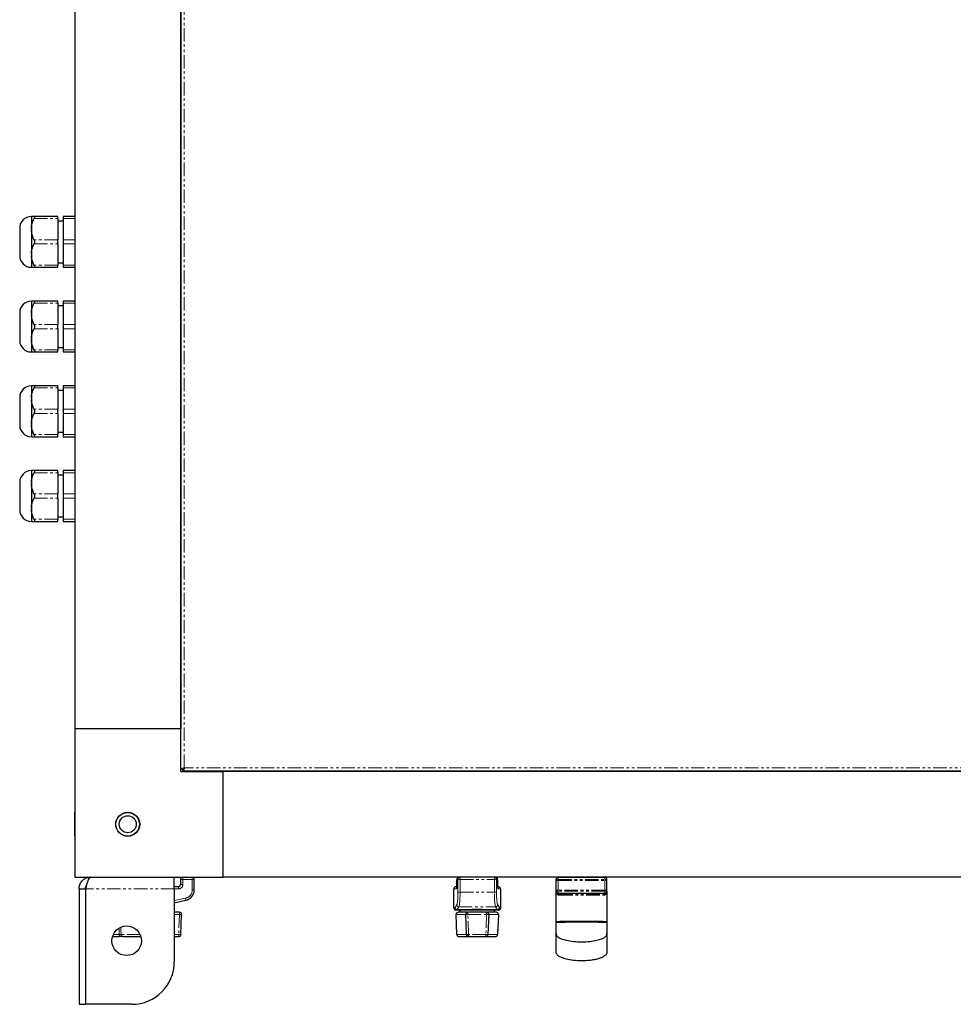
# Model space of a CAD drawing. Units: millimetres. Extents: x -2749 to 23066, y -22654 to 1746.
# Drawn here: x 3120 to 3561, y -17008 to -16543 of the extents above; entities that cross this region are included whole.
import ezdxf

# ---------------------------------------------------------------- set-up
doc = ezdxf.new("R2010")
doc.units = ezdxf.units.MM
doc.linetypes.add('PHANTOM', pattern=[12.7, 6.35, -1.27, 1.27, -1.27, 1.27, -1.27])

msp = doc.modelspace()

# ---------------------------------------------------------------- linework, layer by layer
at = {"color": 7, "linetype": 'Continuous', "lineweight": 25}
for p, q in [((3146.076, -15117.666), (3146.076, -16877.666)), ((3196.076, -15117.666), (3196.076, -16877.666)), ((3196.152, -16896.678), (3196.152, -16023.654)), ((3125.576, -16635.666), (3125.576, -16641.365)), ((3138.076, -16635.666), (3126.888, -16635.666)), ((3138.076, -16636.666), (3138.076, -16635.666)), ((3138.076, -16636.666), (3138.076, -16646.665)), ((3138.076, -16637.665), (3140.576, -16637.665)), ((3146.076, -16635.666), (3140.576, -16635.666)), ((3140.576, -16635.666), (3140.576, -16636.666)), ((3140.576, -16636.666), (3140.576, -16646.665)), ((3120.076, -16641.161), (3120.076, -16654.17)), ((3125.576, -16641.365), (3125.576, -16641.666)), ((3125.576, -16641.666), (3125.576, -16641.966)), ((3125.576, -16641.966), (3125.576, -16653.365)), ((3138.076, -16648.666), (3138.076, -16646.665)), ((3140.576, -16646.665), (3140.576, -16648.666)), ((3138.076, -16648.666), (3138.076, -16658.666)), ((3140.576, -16648.666), (3140.576, -16658.666)), ((3125.576, -16653.365), (3125.576, -16653.666)), ((3125.576, -16653.666), (3125.576, -16653.966)), ((3125.576, -16653.966), (3125.576, -16659.666)), ((3126.888, -16659.666), (3138.076, -16659.666)), ((3140.576, -16657.666), (3138.076, -16657.666)), ((3138.076, -16659.666), (3138.076, -16658.666)), ((3140.576, -16658.666), (3140.576, -16659.666)), ((3140.576, -16659.666), (3146.076, -16659.666)), ((3125.576, -16675.665), (3125.576, -16681.365)), ((3138.076, -16675.665), (3126.888, -16675.665)), ((3138.076, -16676.666), (3138.076, -16675.665)), ((3146.076, -16675.665), (3140.576, -16675.665)), ((3140.576, -16675.665), (3140.576, -16676.666)), ((3138.076, -16676.666), (3138.076, -16686.666)), ((3138.076, -16677.666), (3140.576, -16677.666)), ((3140.576, -16676.666), (3140.576, -16686.666)), ((3120.076, -16681.16), (3120.076, -16694.171)), ((3125.576, -16681.365), (3125.576, -16681.666)), ((3125.576, -16681.666), (3125.576, -16681.966)), ((3125.576, -16681.966), (3125.576, -16693.365)), ((3138.076, -16688.665), (3138.076, -16686.666)), ((3138.076, -16688.665), (3138.076, -16698.665)), ((3140.576, -16686.666), (3140.576, -16688.665)), ((3140.576, -16688.665), (3140.576, -16698.665)), ((3125.576, -16693.365), (3125.576, -16693.665)), ((3125.576, -16693.665), (3125.576, -16693.966)), ((3125.576, -16693.966), (3125.576, -16699.666)), ((3140.576, -16697.665), (3138.076, -16697.665)), ((3138.076, -16699.666), (3138.076, -16698.665)), ((3140.576, -16698.665), (3140.576, -16699.666)), ((3126.888, -16699.666), (3138.076, -16699.666)), ((3140.576, -16699.666), (3146.076, -16699.666)), ((3125.576, -16715.666), (3125.576, -16721.365)), ((3138.076, -16715.666), (3126.888, -16715.666)), ((3138.076, -16716.665), (3138.076, -16715.666)), ((3138.076, -16716.665), (3138.076, -16726.665)), ((3138.076, -16717.666), (3140.576, -16717.666)), ((3146.076, -16715.666), (3140.576, -16715.666)), ((3140.576, -16715.666), (3140.576, -16716.665)), ((3140.576, -16716.665), (3140.576, -16726.665)), ((3120.076, -16721.161), (3120.076, -16734.17)), ((3125.576, -16721.365), (3125.576, -16721.665)), ((3125.576, -16721.665), (3125.576, -16721.966)), ((3125.576, -16721.966), (3125.576, -16733.365)), ((3138.076, -16728.666), (3138.076, -16726.665)), ((3140.576, -16726.665), (3140.576, -16728.666)), ((3138.076, -16728.666), (3138.076, -16738.666)), ((3140.576, -16728.666), (3140.576, -16738.666)), ((3125.576, -16733.365), (3125.576, -16733.666)), ((3125.576, -16733.666), (3125.576, -16733.966)), ((3125.576, -16733.966), (3125.576, -16739.665)), ((3126.888, -16739.665), (3138.076, -16739.665)), ((3140.576, -16737.666), (3138.076, -16737.666)), ((3138.076, -16739.665), (3138.076, -16738.666)), ((3140.576, -16738.666), (3140.576, -16739.665)), ((3140.576, -16739.665), (3146.076, -16739.665)), ((3125.576, -16755.666), (3125.576, -16761.365)), ((3138.076, -16755.666), (3126.888, -16755.666)), ((3138.076, -16756.666), (3138.076, -16755.666)), ((3138.076, -16756.666), (3138.076, -16766.666)), ((3138.076, -16757.665), (3140.576, -16757.665)), ((3146.076, -16755.666), (3140.576, -16755.666)), ((3140.576, -16755.666), (3140.576, -16756.666)), ((3140.576, -16756.666), (3140.576, -16766.666)), ((3120.076, -16761.161), (3120.076, -16774.171)), ((3125.576, -16761.365), (3125.576, -16761.666)), ((3125.576, -16761.666), (3125.576, -16761.966)), ((3125.576, -16761.966), (3125.576, -16773.365)), ((3138.076, -16768.666), (3138.076, -16766.666)), ((3138.076, -16768.666), (3138.076, -16778.666)), ((3140.576, -16766.666), (3140.576, -16768.666)), ((3140.576, -16768.666), (3140.576, -16778.666)), ((3125.576, -16773.365), (3125.576, -16773.666)), ((3125.576, -16773.666), (3125.576, -16773.966)), ((3125.576, -16773.966), (3125.576, -16779.666)), ((3140.576, -16777.665), (3138.076, -16777.665)), ((3126.888, -16779.666), (3138.076, -16779.666)), ((3138.076, -16779.666), (3138.076, -16778.666)), ((3140.576, -16778.666), (3140.576, -16779.666)), ((3140.576, -16779.666), (3146.076, -16779.666)), ((3196.076, -16834.266), (3196.152, -16834.266)), ((3196.152, -16841.066), (3196.076, -16841.066)), ((3196.076, -16864.265), (3196.152, -16864.265)), ((3196.152, -16871.065), (3196.076, -16871.065)), ((3196.076, -16877.666), (3146.076, -16877.666)), ((3146.076, -16877.666), (3146.076, -16947.665)), ((3196.152, -16877.666), (3196.076, -16877.666)), ((3196.076, -16897.665), (3196.076, -16877.666)), ((3196.076, -16897.665), (3216.076, -16897.665)), ((3196.158, -16896.716), (3196.955, -16896.716)), ((3197.026, -16897.583), (3197.026, -16896.786)), ((3952.088, -16897.589), (3197.064, -16897.589)), ((3216.076, -16897.589), (3216.076, -16897.665)), ((3216.076, -16947.665), (3216.076, -16897.665)), ((3933.076, -16897.665), (3216.076, -16897.665)), ((3222.676, -16897.665), (3222.676, -16897.589)), ((3229.476, -16897.589), (3229.476, -16897.665)), ((3252.676, -16897.665), (3252.676, -16897.589)), ((3259.476, -16897.589), (3259.476, -16897.665)), ((3145.976, -16917.016), (3146.076, -16917.016)), ((3145.976, -16917.016), (3145.976, -16928.316)), ((3146.076, -16928.316), (3145.976, -16928.316)), ((3146.076, -16947.665), (3216.076, -16947.665)), ((3193.076, -16953.065), (3193.076, -16947.665)), ((3195.976, -16948.665), (3195.976, -16951.165)), ((3202.476, -16953.639), (3202.476, -16948.665)), ((3933.076, -16947.665), (3216.076, -16947.665)), ((3326.47, -16951.165), (3326.47, -16948.665)), ((3345.682, -16948.665), (3345.682, -16951.165)), ((3373.326, -16953.765), (3373.326, -16948.766)), ((3373.326, -16954.166), (3373.326, -16949.166)), ((3396.326, -16947.766), (3374.326, -16947.766)), ((3380.226, -16947.766), (3380.226, -16947.665)), ((3390.426, -16947.665), (3390.426, -16947.766)), ((3397.326, -16953.765), (3397.326, -16948.766)), ((3397.326, -16954.166), (3397.326, -16949.166)), ((3148.076, -16953.065), (3151.076, -16953.065)), ((3148.076, -16953.065), (3148.076, -17007.665)), ((3151.076, -16953.065), (3151.076, -17007.665)), ((3151.147, -16953.065), (3151.147, -17007.665)), ((3194.976, -16952.166), (3193.076, -16952.166)), ((3193.076, -16953.065), (3193.076, -16987.666)), ((3325.084, -16962.206), (3325.084, -16953.166)), ((3326.09, -16952.166), (3326.084, -16952.166)), ((3326.436, -16952.166), (3326.09, -16952.166)), ((3326.477, -16951.165), (3326.47, -16951.165)), ((3346.062, -16952.166), (3345.714, -16952.166)), ((3346.068, -16952.166), (3346.062, -16952.166)), ((3347.068, -16953.166), (3347.068, -16962.206)), ((3373.326, -16969.165), (3373.326, -16954.166)), ((3373.326, -16969.165), (3373.326, -16954.166)), ((3373.326, -16968.765), (3373.326, -16954.167)), ((3397.326, -16954.171), (3397.326, -16969.165)), ((3397.326, -16954.171), (3397.326, -16968.765)), ((3397.326, -16954.171), (3397.326, -16969.165)), ((3193.076, -16959.716), (3198.542, -16958.524)), ((3374.326, -16955.165), (3396.326, -16955.165)), ((3326.135, -16963.21), (3325.893, -16963.19)), ((3328.266, -16963.215), (3326.15, -16963.215)), ((3328.076, -16964.215), (3328.076, -16963.215)), ((3343.886, -16963.215), (3328.266, -16963.215)), ((3331.976, -16963.215), (3331.976, -16963.183)), ((3332.076, -16963.215), (3332.076, -16963.155)), ((3340.076, -16963.098), (3340.076, -16963.215)), ((3340.176, -16963.183), (3340.176, -16963.215)), ((3346.002, -16963.215), (3343.886, -16963.215)), ((3344.076, -16963.215), (3344.076, -16964.215)), ((3346.259, -16963.19), (3346.006, -16963.187)), ((3195.541, -16964.215), (3193.076, -16964.215)), ((3196.208, -16974.75), (3196.54, -16965.25)), ((3326.444, -16974.75), (3326.112, -16965.25)), ((3331.181, -16964.215), (3327.112, -16964.215)), ((3331.003, -16974.752), (3330.657, -16965.252)), ((3340.496, -16964.215), (3331.656, -16964.215)), ((3345.041, -16964.215), (3340.971, -16964.215)), ((3341.495, -16965.252), (3341.149, -16974.752)), ((3346.04, -16965.25), (3345.708, -16974.75)), ((3163.853, -16975.715), (3166.984, -16975.715)), ((3168.762, -16975.715), (3177.299, -16975.715)), ((3193.076, -16975.715), (3195.209, -16975.715)), ((3327.443, -16975.715), (3331.491, -16975.715)), ((3332.002, -16975.715), (3340.15, -16975.715)), ((3340.661, -16975.715), (3344.709, -16975.715)), ((3373.326, -16974.083), (3373.371, -16974.403)), ((3397.281, -16974.403), (3397.326, -16974.083)), ((3148.076, -17007.665), (3151.076, -17007.665)), ((3173.076, -17007.665), (3151.147, -17007.665))]:
    msp.add_line(p, q, dxfattribs=at)
at = {"color": 7, "linetype": 'PHANTOM', "lineweight": 18}
for p, q in [((3197.752, -16895.989), (3197.752, -16024.342)), ((3125.571, -16635.666), (3125.571, -16659.666)), ((3126.888, -16636.666), (3138.076, -16636.666)), ((3140.576, -16636.666), (3146.076, -16636.666)), ((3138.076, -16646.665), (3126.888, -16646.665)), ((3146.076, -16646.665), (3140.576, -16646.665)), ((3126.888, -16648.666), (3138.076, -16648.666)), ((3140.576, -16648.666), (3146.076, -16648.666)), ((3138.076, -16658.666), (3126.888, -16658.666)), ((3146.076, -16658.666), (3140.576, -16658.666)), ((3125.571, -16675.665), (3125.571, -16699.666)), ((3126.888, -16676.666), (3138.076, -16676.666)), ((3140.576, -16676.666), (3146.076, -16676.666)), ((3138.076, -16686.666), (3126.888, -16686.666)), ((3126.888, -16688.665), (3138.076, -16688.665)), ((3146.076, -16686.666), (3140.576, -16686.666)), ((3140.576, -16688.665), (3146.076, -16688.665)), ((3138.076, -16698.665), (3126.888, -16698.665)), ((3146.076, -16698.665), (3140.576, -16698.665)), ((3125.571, -16715.666), (3125.571, -16739.665)), ((3126.888, -16716.665), (3138.076, -16716.665)), ((3140.576, -16716.665), (3146.076, -16716.665)), ((3138.076, -16726.665), (3126.888, -16726.665)), ((3146.076, -16726.665), (3140.576, -16726.665)), ((3126.888, -16728.666), (3138.076, -16728.666)), ((3140.576, -16728.666), (3146.076, -16728.666)), ((3138.076, -16738.666), (3126.888, -16738.666)), ((3146.076, -16738.666), (3140.576, -16738.666)), ((3125.571, -16755.666), (3125.571, -16779.666)), ((3126.888, -16756.666), (3138.076, -16756.666)), ((3140.576, -16756.666), (3146.076, -16756.666)), ((3138.076, -16766.666), (3126.888, -16766.666)), ((3126.888, -16768.666), (3138.076, -16768.666)), ((3146.076, -16766.666), (3140.576, -16766.666)), ((3140.576, -16768.666), (3146.076, -16768.666)), ((3138.076, -16778.666), (3126.888, -16778.666)), ((3146.076, -16778.666), (3140.576, -16778.666)), ((3951.4, -16895.989), (3197.752, -16895.989)), ((3197.049, -16948.665), (3195.976, -16948.665)), ((3197.049, -16948.665), (3201.549, -16948.665)), ((3197.049, -16951.165), (3197.049, -16948.665)), ((3201.549, -16948.665), (3201.549, -16953.639)), ((3201.549, -16948.665), (3202.476, -16948.665)), ((3326.477, -16948.665), (3326.47, -16948.665)), ((3326.477, -16948.665), (3326.977, -16948.665)), ((3326.477, -16951.165), (3326.477, -16948.665)), ((3326.977, -16948.665), (3327.971, -16948.665)), ((3326.977, -16948.665), (3326.977, -16954.736)), ((3327.971, -16948.665), (3327.971, -16947.665)), ((3327.971, -16948.665), (3344.181, -16948.665)), ((3327.971, -16954.736), (3327.971, -16948.665)), ((3344.181, -16947.665), (3344.181, -16948.665)), ((3344.181, -16948.665), (3345.175, -16948.665)), ((3344.181, -16948.665), (3344.181, -16954.736)), ((3345.175, -16954.736), (3345.175, -16948.665)), ((3345.175, -16948.665), (3345.676, -16948.665)), ((3345.676, -16948.665), (3345.676, -16951.165)), ((3345.682, -16948.665), (3345.676, -16948.665)), ((3373.326, -16948.766), (3374.326, -16948.766)), ((3373.326, -16949.166), (3374.326, -16949.166)), ((3374.326, -16947.766), (3374.326, -16948.766)), ((3374.326, -16948.766), (3396.326, -16948.766)), ((3374.326, -16953.765), (3374.326, -16948.766)), ((3374.326, -16949.166), (3396.326, -16949.166)), ((3374.326, -16954.166), (3374.326, -16949.166)), ((3396.326, -16947.766), (3396.326, -16948.766)), ((3396.326, -16948.766), (3397.326, -16948.766)), ((3396.326, -16953.765), (3396.326, -16948.766)), ((3396.326, -16949.166), (3397.326, -16949.166)), ((3396.326, -16954.166), (3396.326, -16949.166)), ((3193.076, -16953.065), (3151.147, -16953.065)), ((3193.076, -16953.166), (3195.049, -16953.166)), ((3197.049, -16951.165), (3195.976, -16951.165)), ((3201.549, -16953.639), (3202.476, -16953.639)), ((3325.084, -16953.166), (3325.096, -16953.166)), ((3325.096, -16953.166), (3326.254, -16953.166)), ((3325.096, -16962.209), (3325.096, -16953.166)), ((3327.971, -16954.736), (3326.977, -16954.736)), ((3327.971, -16954.736), (3344.181, -16954.736)), ((3344.181, -16954.736), (3345.175, -16954.736)), ((3345.676, -16951.165), (3345.682, -16951.165)), ((3345.898, -16953.166), (3347.056, -16953.166)), ((3347.056, -16953.166), (3347.056, -16962.209)), ((3347.056, -16953.166), (3347.068, -16953.166)), ((3374.326, -16953.765), (3373.326, -16953.765)), ((3374.326, -16954.166), (3373.326, -16954.166)), ((3396.326, -16953.765), (3374.326, -16953.765)), ((3396.326, -16954.166), (3374.326, -16954.166)), ((3374.326, -16955.165), (3374.326, -16954.166)), ((3397.326, -16953.765), (3396.326, -16953.765)), ((3397.326, -16954.166), (3396.326, -16954.166)), ((3396.326, -16955.165), (3396.326, -16954.166)), ((3198.401, -16957.547), (3193.076, -16958.709)), ((3325.096, -16962.209), (3325.092, -16962.206)), ((3326.419, -16960.654), (3325.595, -16961.889)), ((3326.589, -16962.875), (3327.413, -16961.64)), ((3326.589, -16962.875), (3333.121, -16962.875)), ((3327.413, -16961.64), (3344.739, -16961.64)), ((3339.031, -16962.875), (3345.563, -16962.875)), ((3344.739, -16961.64), (3345.563, -16962.875)), ((3346.557, -16961.889), (3345.733, -16960.654)), ((3346.065, -16963.204), (3346.062, -16963.209)), ((3346.065, -16963.204), (3346.143, -16963.201)), ((3347.06, -16962.206), (3347.056, -16962.209)), ((3193.076, -16965.25), (3195.498, -16965.25)), ((3195.498, -16965.25), (3195.167, -16974.75)), ((3326.112, -16965.25), (3330.636, -16965.25)), ((3331.656, -16965.25), (3331.656, -16964.215)), ((3331.656, -16965.25), (3340.496, -16965.25)), ((3332.002, -16974.75), (3331.656, -16965.25)), ((3340.496, -16965.25), (3340.15, -16974.75)), ((3340.496, -16965.25), (3340.496, -16964.215)), ((3341.517, -16965.25), (3346.04, -16965.25)), ((3166.971, -16971.804), (3167.026, -16974.75)), ((3167.026, -16974.75), (3164.212, -16974.75)), ((3176.94, -16974.75), (3167.915, -16974.75)), ((3195.167, -16974.75), (3193.076, -16974.75)), ((3330.96, -16974.75), (3326.444, -16974.75)), ((3340.15, -16974.75), (3332.002, -16974.75)), ((3332.002, -16975.715), (3332.002, -16974.75)), ((3340.15, -16975.715), (3340.15, -16974.75)), ((3345.708, -16974.75), (3341.192, -16974.75))]:
    msp.add_line(p, q, dxfattribs=at)
at = {"color": 7, "linetype": 'PHANTOM', "lineweight": 18, "flags": 128}
for points in [[(3374.84, -16956.166), (3374.83, -16955.97), (3374.801, -16955.783), (3374.753, -16955.61), (3374.69, -16955.458), (3374.612, -16955.334), (3374.523, -16955.242), (3374.426, -16955.185), (3374.326, -16955.165)], [(3374.84, -16956.166), (3374.83, -16955.97), (3374.801, -16955.783), (3374.753, -16955.61), (3374.69, -16955.458), (3374.612, -16955.334), (3374.523, -16955.242), (3374.426, -16955.185), (3374.326, -16955.165)], [(3395.812, -16956.166), (3395.822, -16955.97), (3395.851, -16955.783), (3395.899, -16955.61), (3395.963, -16955.458), (3396.041, -16955.334), (3396.129, -16955.242), (3396.226, -16955.185), (3396.326, -16955.165)], [(3395.812, -16956.166), (3395.822, -16955.97), (3395.851, -16955.783), (3395.899, -16955.61), (3395.963, -16955.458), (3396.041, -16955.334), (3396.129, -16955.242), (3396.226, -16955.185), (3396.326, -16955.165)], [(3330.636, -16965.25), (3330.643, -16965.05), (3330.672, -16964.857), (3330.721, -16964.678), (3330.788, -16964.521), (3330.872, -16964.391), (3330.968, -16964.295), (3331.072, -16964.235), (3331.181, -16964.215)], [(3341.517, -16965.25), (3341.51, -16965.05), (3341.481, -16964.857), (3341.431, -16964.678), (3341.364, -16964.521), (3341.28, -16964.391), (3341.184, -16964.295), (3341.08, -16964.235), (3340.971, -16964.215)], [(3167.915, -16974.75), (3167.875, -16972.752), (3167.848, -16971.355)], [(3331.491, -16975.715), (3331.39, -16975.697), (3331.292, -16975.642), (3331.202, -16975.554), (3331.122, -16975.435), (3331.056, -16975.289), (3331.006, -16975.122), (3330.973, -16974.94), (3330.96, -16974.75)], [(3341.192, -16974.75), (3341.179, -16974.94), (3341.146, -16975.122), (3341.096, -16975.289), (3341.03, -16975.435), (3340.951, -16975.554), (3340.86, -16975.642), (3340.763, -16975.697), (3340.661, -16975.715)]]:
    msp.add_lwpolyline(points, dxfattribs=at)
at = {"color": 7, "linetype": 'Continuous', "lineweight": 25, "flags": 128}
for points in [[(3326.09, -16963.209), (3325.896, -16963.19), (3325.878, -16963.186)], [(3346.062, -16963.209), (3346.256, -16963.19), (3346.267, -16963.188)]]:
    msp.add_lwpolyline(points, dxfattribs=at)
at = {"color": 7, "linetype": 'Continuous', "lineweight": 25}
for centre, radius in [((3171.076, -16922.666), 5.65), ((3171.076, -16922.666), 5.55), ((3171.076, -16922.666), 4), ((3170.576, -16977.666), 7)]:
    msp.add_circle(centre, radius, dxfattribs=at)
for centre, radius, start, end in [((3125.571, -16641.161), 5.495, 90, 180), ((3125.571, -16654.171), 5.495, 180, 270), ((3125.571, -16681.161), 5.495, 90, 180), ((3125.571, -16694.171), 5.495, 180, 270), ((3125.571, -16721.161), 5.495, 90, 180), ((3125.571, -16734.171), 5.495, 180, 270), ((3125.571, -16761.161), 5.495, 90, 180), ((3125.571, -16774.171), 5.495, 180, 270), ((3196.976, -16948.666), 1, 90, 180), ((3201.476, -16948.666), 1, 0, 90), ((3327.47, -16948.666), 1, 90, 180), ((3344.682, -16948.666), 1, 0, 90), ((3374.326, -16948.766), 1, 90, 180), ((3396.326, -16948.766), 1, 0, 90), ((3194.976, -16951.166), 1, 270, 0), ((3197.476, -16953.639), 5, 282.30802, 0), ((3326.084, -16953.166), 1, 90, 180), ((3346.068, -16953.166), 1, 0, 90), ((3374.326, -16954.166), 1, 180, 270), ((3396.326, -16954.166), 1, 270, 0), ((3326.092, -16962.214), 0.996, 179.73203, 258.47745), ((3346.06, -16962.214), 0.995, 281.49646, 0.28908), ((3195.541, -16965.215), 1, 358, 90), ((3327.112, -16965.215), 1, 90, 182), ((3331.656, -16965.215), 1, 90, 180), ((3331.656, -16965.215), 1, 180, 182.08617), ((3340.496, -16965.215), 1, 357.91383, 90), ((3345.041, -16965.215), 1, 358, 90), ((3195.209, -16974.715), 1, 270, 358), ((3327.443, -16974.715), 1, 182, 270), ((3332.002, -16974.715), 1, 182.08617, 270), ((3340.15, -16974.715), 1, 270, 357.91383), ((3344.709, -16974.715), 1, 270, 358), ((3173.076, -16987.666), 20, 270, 0)]:
    msp.add_arc(centre, radius, start, end, dxfattribs=at)
at = {"color": 7, "linetype": 'PHANTOM', "lineweight": 18}
for centre, radius, start, end in [((3193.549, -16948.417), 3.508, 355.93075, 12.36037), ((3198.032, -16948.418), 3.525, 355.97055, 12.32057), ((3327.474, -16948.663), 0.997, 90.18183, 180.17102), ((3327.974, -16948.662), 0.997, 90.17208, 180.18076), ((3344.178, -16948.663), 0.997, 359.82898, 89.81817), ((3344.679, -16948.662), 0.997, 359.81924, 89.82792), ((3191.537, -16952.917), 3.521, 355.95982, 12.3313), ((3195.049, -16951.166), 2, 270, 0), ((3197.549, -16953.639), 4, 282.30802, 0), ((3326.093, -16953.163), 0.997, 90.18183, 180.17102), ((3327.258, -16953.165), 1.004, 150.45688, 180.02546), ((3344.893, -16953.165), 1.005, 359.99734, 29.62237), ((3346.059, -16953.162), 0.997, 359.81533, 89.83183), ((3195.023, -16958.532), 3.518, 0.12994, 16.2565), ((3373.182, -16955.741), 1.658, 359.16462, 20.71989), ((3397.469, -16955.741), 1.657, 159.2872, 180.85), ((3326.607, -16961.864), 1.012, 181.42477, 269.00638), ((3327.431, -16960.629), 1.012, 181.42477, 269.00638), ((3344.721, -16960.629), 1.012, 270.99653, 358.56545), ((3345.546, -16961.863), 1.012, 271.00057, 358.56829), ((3201.711, -16964.985), 6.218, 172.88747, 182.44223), ((3196.019, -16958.006), 7.263, 265.88825, 274.11175), ((3331.146, -16958.287), 6.982, 265.98486, 274.19285), ((3341.006, -16958.287), 6.982, 265.80715, 274.01514), ((3161.362, -16974.986), 5.669, 352.60836, 2.38428), ((3168.841, -16974.792), 0.927, 177.43921, 265.08478), ((3200.858, -16974.985), 5.696, 177.63939, 187.36797), ((3195.687, -16967.481), 7.288, 265.90242, 274.09758), ((3331.492, -16967.781), 6.987, 265.98473, 274.18614), ((3340.66, -16967.781), 6.988, 265.81413, 274.015)]:
    msp.add_arc(centre, radius, start, end, dxfattribs=at)
at = {"color": 7, "linetype": 'PHANTOM', "lineweight": 18, "extrusion": (0, 0, -1)}
for centre, major_axis, ratio, start_param, end_param in [((3326.254, -16951.166), (0, 2), 0.1112504, 1.5707963, 3.1415927), ((3326.31, -16954.736), (0, 6), 0.1112504, 1.5707963, 2.976444), ((3327.304, -16954.736), (0, 7), 0.0953575, 1.5707963, 2.976444), ((3344.849, -16954.736), (0, 7), 0.0953575, 3.3067413, 4.712389), ((3345.843, -16954.736), (0, 6), 0.1112504, 3.3067413, 4.712389), ((3345.898, -16951.166), (0, 2), 0.1112504, 3.1415927, 4.712389), ((3325.156, -16938.215), (0, 24), 0.1112504, 2.976444, 3.1639881), ((3326.15, -16938.215), (0, 25), 0.1068004, 2.976444, 3.1429995), ((3346.002, -16938.215), (0, 25), 0.1068004, 3.1412949, 3.3067413), ((3346.996, -16938.215), (0, 24), 0.1112504, 3.1191972, 3.3067413)]:
    msp.add_ellipse(centre, major_axis=major_axis, ratio=ratio, start_param=start_param, end_param=end_param, dxfattribs=at)
at = {"color": 7, "linetype": 'Continuous', "lineweight": 25, "extrusion": (0, 0, -1)}
for centre, major_axis, ratio, start_param, end_param in [((3326.15, -16938.215), (0, 25), 0.1068004, 3.1415927, 3.1639881), ((3336.076, -16963.349), (4.1, 0), 0.1666667, 3.9075117, 5.5172663), ((3346.002, -16938.215), (0, 25), 0.1068004, 3.1191972, 3.1415927)]:
    msp.add_ellipse(centre, major_axis=major_axis, ratio=ratio, start_param=start_param, end_param=end_param, dxfattribs=at)
at = {"color": 7, "linetype": 'Continuous', "lineweight": 25}
for points, knots in [([(3126.888, -16635.666), (3126.621, -16635.666), (3125.91, -16635.666), (3125.704, -16635.666), (3125.576, -16635.666)], [0, 0, 0, 0, 0.3751332, 1, 1, 1, 1]), ([(3125.576, -16641.365), (3125.578, -16641.323), (3125.608, -16640.533), (3125.884, -16638.974), (3126.485, -16637.478), (3126.863, -16636.716), (3126.888, -16636.666)], [0, 0, 0, 0, 0.0261937, 0.4878487, 0.9662978, 1, 1, 1, 1]), ([(3126.888, -16635.666), (3126.954, -16635.678), (3127.086, -16635.704), (3127.137, -16635.929), (3127.072, -16636.262), (3126.949, -16636.532), (3126.888, -16636.666)], [0, 0, 0, 0, 0.2590532, 0.5193123, 0.7619971, 1, 1, 1, 1]), ([(3126.888, -16646.665), (3126.737, -16646.349), (3126.309, -16645.45), (3125.764, -16643.888), (3125.639, -16642.612), (3125.576, -16641.966)], [0, 0, 0, 0, 0.2110621, 0.6007918, 1, 1, 1, 1]), ([(3126.888, -16646.665), (3126.954, -16646.823), (3127.086, -16647.14), (3127.137, -16647.696), (3127.072, -16648.23), (3126.949, -16648.521), (3126.888, -16648.666)], [0, 0, 0, 0, 0.259053, 0.5193105, 0.7619802, 1, 1, 1, 1]), ([(3125.576, -16653.365), (3125.578, -16653.323), (3125.608, -16652.533), (3125.884, -16650.974), (3126.485, -16649.478), (3126.863, -16648.716), (3126.888, -16648.666)], [0, 0, 0, 0, 0.0261962, 0.4878563, 0.9663064, 1, 1, 1, 1]), ([(3126.888, -16658.666), (3126.737, -16658.349), (3126.309, -16657.45), (3125.764, -16655.888), (3125.639, -16654.612), (3125.576, -16653.966)], [0, 0, 0, 0, 0.21106071, 0.60078525, 1, 1, 1, 1]), ([(3125.576, -16659.666), (3125.589, -16659.666), (3125.64, -16659.666), (3125.994, -16659.666), (3126.587, -16659.666), (3126.888, -16659.666)], [0, 0, 0, 0, 0.1363286, 0.5621682, 1, 1, 1, 1]), ([(3126.888, -16658.666), (3126.954, -16658.811), (3127.086, -16659.102), (3127.137, -16659.433), (3127.072, -16659.633), (3126.949, -16659.655), (3126.888, -16659.666)], [0, 0, 0, 0, 0.259049, 0.5193064, 0.7619952, 1, 1, 1, 1]), ([(3126.888, -16675.665), (3126.621, -16675.665), (3125.91, -16675.665), (3125.704, -16675.665), (3125.576, -16675.665)], [0, 0, 0, 0, 0.3751332, 1, 1, 1, 1]), ([(3126.888, -16675.665), (3126.954, -16675.678), (3127.086, -16675.704), (3127.137, -16675.929), (3127.072, -16676.262), (3126.949, -16676.532), (3126.888, -16676.666)], [0, 0, 0, 0, 0.2590503, 0.5193176, 0.7619997, 1, 1, 1, 1]), ([(3125.576, -16681.365), (3125.578, -16681.323), (3125.608, -16680.533), (3125.884, -16678.974), (3126.485, -16677.478), (3126.863, -16676.716), (3126.888, -16676.666)], [0, 0, 0, 0, 0.0261937, 0.4878575, 0.9663063, 1, 1, 1, 1]), ([(3126.888, -16686.666), (3126.737, -16686.349), (3126.309, -16685.45), (3125.764, -16683.888), (3125.639, -16682.612), (3125.576, -16681.966)], [0, 0, 0, 0, 0.2110602, 0.6007863, 1, 1, 1, 1]), ([(3125.576, -16693.365), (3125.578, -16693.323), (3125.608, -16692.533), (3125.884, -16690.974), (3126.485, -16689.478), (3126.863, -16688.716), (3126.888, -16688.665)], [0, 0, 0, 0, 0.0262052, 0.4878522, 0.9662982, 1, 1, 1, 1]), ([(3126.888, -16686.666), (3126.954, -16686.823), (3127.086, -16687.14), (3127.137, -16687.696), (3127.072, -16688.23), (3126.949, -16688.521), (3126.888, -16688.665)], [0, 0, 0, 0, 0.2590593, 0.5192958, 0.7619985, 1, 1, 1, 1]), ([(3126.888, -16698.665), (3126.737, -16698.349), (3126.309, -16697.45), (3125.764, -16695.888), (3125.639, -16694.612), (3125.576, -16693.966)], [0, 0, 0, 0, 0.211054, 0.6007818, 1, 1, 1, 1]), ([(3126.888, -16698.665), (3126.954, -16698.811), (3127.086, -16699.102), (3127.137, -16699.433), (3127.072, -16699.633), (3126.949, -16699.655), (3126.888, -16699.666)], [0, 0, 0, 0, 0.2590662, 0.5193199, 0.7619953, 1, 1, 1, 1]), ([(3125.576, -16699.666), (3125.589, -16699.666), (3125.64, -16699.666), (3125.994, -16699.666), (3126.587, -16699.666), (3126.888, -16699.666)], [0, 0, 0, 0, 0.1363286, 0.5621682, 1, 1, 1, 1]), ([(3126.888, -16715.666), (3126.621, -16715.666), (3125.91, -16715.666), (3125.704, -16715.666), (3125.576, -16715.666)], [0, 0, 0, 0, 0.3751332, 1, 1, 1, 1]), ([(3125.576, -16721.365), (3125.578, -16721.323), (3125.608, -16720.533), (3125.884, -16718.974), (3126.485, -16717.478), (3126.863, -16716.716), (3126.888, -16716.665)], [0, 0, 0, 0, 0.0262026, 0.4878534, 0.9662981, 1, 1, 1, 1]), ([(3126.888, -16715.666), (3126.954, -16715.678), (3127.086, -16715.704), (3127.137, -16715.929), (3127.072, -16716.262), (3126.949, -16716.532), (3126.888, -16716.665)], [0, 0, 0, 0, 0.2590532, 0.5193123, 0.7619971, 1, 1, 1, 1]), ([(3126.888, -16726.665), (3126.737, -16726.349), (3126.309, -16725.45), (3125.764, -16723.888), (3125.639, -16722.612), (3125.576, -16721.966)], [0, 0, 0, 0, 0.2110534, 0.6007829, 1, 1, 1, 1]), ([(3126.888, -16726.665), (3126.954, -16726.823), (3127.086, -16727.14), (3127.137, -16727.696), (3127.072, -16728.23), (3126.949, -16728.521), (3126.888, -16728.666)], [0, 0, 0, 0, 0.259053, 0.5193105, 0.7619802, 1, 1, 1, 1]), ([(3125.576, -16733.365), (3125.578, -16733.323), (3125.608, -16732.533), (3125.884, -16730.974), (3126.485, -16729.478), (3126.863, -16728.716), (3126.888, -16728.666)], [0, 0, 0, 0, 0.0261963, 0.4878474, 0.9663064, 1, 1, 1, 1]), ([(3126.888, -16738.666), (3126.737, -16738.349), (3126.309, -16737.45), (3125.764, -16735.888), (3125.639, -16734.612), (3125.576, -16733.966)], [0, 0, 0, 0, 0.2110626, 0.6007907, 1, 1, 1, 1]), ([(3125.576, -16739.665), (3125.589, -16739.665), (3125.64, -16739.665), (3125.994, -16739.665), (3126.587, -16739.665), (3126.888, -16739.665)], [0, 0, 0, 0, 0.1363286, 0.5621682, 1, 1, 1, 1]), ([(3126.888, -16738.666), (3126.954, -16738.811), (3127.086, -16739.102), (3127.137, -16739.433), (3127.072, -16739.633), (3126.949, -16739.655), (3126.888, -16739.665)], [0, 0, 0, 0, 0.259049, 0.5193064, 0.7619952, 1, 1, 1, 1]), ([(3126.888, -16755.666), (3126.621, -16755.666), (3125.91, -16755.666), (3125.704, -16755.666), (3125.576, -16755.666)], [0, 0, 0, 0, 0.3751332, 1, 1, 1, 1]), ([(3125.576, -16761.365), (3125.578, -16761.323), (3125.608, -16760.533), (3125.884, -16758.974), (3126.485, -16757.478), (3126.863, -16756.716), (3126.888, -16756.666)], [0, 0, 0, 0, 0.0261937, 0.4878487, 0.9662978, 1, 1, 1, 1]), ([(3126.888, -16755.666), (3126.954, -16755.678), (3127.086, -16755.704), (3127.137, -16755.929), (3127.072, -16756.262), (3126.949, -16756.532), (3126.888, -16756.666)], [0, 0, 0, 0, 0.2590478, 0.5193159, 0.7619988, 1, 1, 1, 1]), ([(3126.888, -16766.666), (3126.737, -16766.349), (3126.309, -16765.45), (3125.764, -16763.888), (3125.639, -16762.612), (3125.576, -16761.966)], [0, 0, 0, 0, 0.2110621, 0.6007918, 1, 1, 1, 1]), ([(3125.576, -16773.365), (3125.578, -16773.323), (3125.608, -16772.533), (3125.884, -16770.974), (3126.485, -16769.478), (3126.863, -16768.716), (3126.888, -16768.666)], [0, 0, 0, 0, 0.02620544, 0.48785634, 0.96630637, 1, 1, 1, 1]), ([(3126.888, -16766.666), (3126.954, -16766.823), (3127.086, -16767.14), (3127.137, -16767.696), (3127.072, -16768.23), (3126.949, -16768.521), (3126.888, -16768.666)], [0, 0, 0, 0, 0.259053, 0.5193105, 0.7619802, 1, 1, 1, 1]), ([(3126.888, -16778.666), (3126.737, -16778.349), (3126.309, -16777.45), (3125.764, -16775.888), (3125.639, -16774.612), (3125.576, -16773.966)], [0, 0, 0, 0, 0.21106071, 0.60078525, 1, 1, 1, 1]), ([(3125.576, -16779.666), (3125.589, -16779.666), (3125.64, -16779.666), (3125.994, -16779.666), (3126.587, -16779.666), (3126.888, -16779.666)], [0, 0, 0, 0, 0.1363286, 0.5621682, 1, 1, 1, 1]), ([(3126.888, -16778.666), (3126.954, -16778.811), (3127.086, -16779.102), (3127.137, -16779.433), (3127.072, -16779.633), (3126.949, -16779.655), (3126.888, -16779.666)], [0, 0, 0, 0, 0.259049, 0.5193064, 0.7619952, 1, 1, 1, 1]), ([(3196.158, -16896.716), (3196.161, -16896.665), (3196.166, -16896.562), (3196.418, -16896.409), (3196.818, -16896.256), (3197.29, -16896.116), (3197.614, -16896.027), (3197.752, -16895.989)], [0, 0, 0, 0, 0.21090149, 0.42185827, 0.63279747, 0.8437151, 1, 1, 1, 1]), ([(3196.955, -16896.716), (3196.96, -16896.65), (3196.97, -16896.528), (3197.153, -16896.35), (3197.404, -16896.181), (3197.622, -16896.061), (3197.738, -16895.997), (3197.752, -16895.989)], [0, 0, 0, 0, 0.2710987, 0.5034746, 0.7357301, 0.9680082, 1, 1, 1, 1]), ([(3197.752, -16895.989), (3197.701, -16896.176), (3197.599, -16896.549), (3197.446, -16897.042), (3197.293, -16897.404), (3197.152, -16897.588), (3197.064, -16897.585), (3197.026, -16897.583)], [0, 0, 0, 0, 0.2109071, 0.42185657, 0.63278829, 0.84372702, 1, 1, 1, 1]), ([(3197.752, -16895.989), (3197.686, -16896.109), (3197.564, -16896.332), (3197.386, -16896.597), (3197.218, -16896.759), (3197.097, -16896.796), (3197.034, -16896.787), (3197.026, -16896.786)], [0, 0, 0, 0, 0.2711129, 0.5034533, 0.7357019, 0.967989, 1, 1, 1, 1]), ([(3148.076, -16953.065), (3148.14, -16952.436), (3148.269, -16951.176), (3149.268, -16949.514), (3150.73, -16948.291), (3152.234, -16947.73), (3153.168, -16947.681), (3153.476, -16947.665)], [0, 0, 0, 0, 0.2226692, 0.4453674, 0.6680573, 0.890748, 1, 1, 1, 1]), ([(3153.476, -16947.665), (3153.303, -16947.73), (3152.957, -16947.858), (3152.438, -16948.858), (3151.92, -16950.319), (3151.488, -16951.823), (3151.231, -16952.758), (3151.147, -16953.065)], [0, 0, 0, 0, 0.2226684, 0.4453605, 0.6680525, 0.890748, 1, 1, 1, 1]), ([(3151.076, -16953.065), (3151.102, -16952.706), (3151.138, -16952.223), (3151.436, -16951.858), (3151.513, -16951.764)], [0, 0, 0, 0, 0.7426195, 1, 1, 1, 1]), ([(3326.368, -16952.752), (3326.369, -16952.749), (3326.371, -16952.741), (3326.392, -16952.632), (3326.422, -16952.394), (3326.454, -16951.972), (3326.469, -16951.524), (3326.47, -16951.242), (3326.47, -16951.165)], [0, 0, 0, 0, 0.0761074, 0.2002278, 0.380086, 0.6185179, 0.8968536, 1, 1, 1, 1]), ([(3345.682, -16951.165), (3345.683, -16951.294), (3345.685, -16951.64), (3345.708, -16952.138), (3345.745, -16952.536), (3345.775, -16952.708), (3345.785, -16952.767), (3345.785, -16952.755), (3345.785, -16952.754)], [0, 0, 0, 0, 0.1731777, 0.4679701, 0.715487, 0.8913674, 0.9998233, 1, 1, 1, 1]), ([(3331.976, -16963.183), (3332.022, -16963.152), (3332.112, -16963.09), (3332.643, -16962.961), (3333.034, -16962.891), (3333.121, -16962.875)], [0, 0, 0, 0, 0.4380018, 0.8757946, 1, 1, 1, 1]), ([(3339.031, -16962.875), (3339.318, -16962.932), (3339.892, -16963.045), (3340.156, -16963.144), (3340.173, -16963.177), (3340.176, -16963.183)], [0, 0, 0, 0, 0.4423851, 0.8849374, 1, 1, 1, 1]), ([(3347.06, -16962.206), (3347.063, -16962.223), (3347.084, -16962.362), (3347.001, -16962.602), (3346.843, -16962.861), (3346.654, -16963.024), (3346.521, -16963.108), (3346.453, -16963.13), (3346.449, -16963.131)], [0, 0, 0, 0, 0.0423239, 0.3588599, 0.6071408, 0.8147182, 0.9904091, 1, 1, 1, 1]), ([(3331.181, -16964.215), (3331.194, -16964.215), (3331.364, -16964.215), (3331.5, -16964.215), (3331.625, -16964.215)], [0, 0, 0, 0, 0.0763969, 1, 1, 1, 1]), ([(3340.065, -16964.215), (3340.065, -16964.215), (3340.057, -16964.215), (3340.13, -16964.215), (3340.442, -16964.215), (3340.795, -16964.215), (3340.971, -16964.215)], [0, 0, 0, 0, 0.0226383, 0.3483881, 0.6742142, 1, 1, 1, 1]), ([(3397.326, -16968.765), (3397.317, -16968.758), (3397.297, -16968.741), (3397.129, -16968.715), (3396.762, -16968.681), (3396.027, -16968.641), (3394.588, -16968.591), (3392.271, -16968.543), (3389.047, -16968.506), (3385.326, -16968.493), (3381.605, -16968.506), (3378.381, -16968.543), (3376.065, -16968.591), (3374.626, -16968.641), (3373.89, -16968.681), (3373.523, -16968.715), (3373.355, -16968.741), (3373.335, -16968.758), (3373.326, -16968.765)], [0, 0, 0, 0, 0.0131364, 0.0282783, 0.0466157, 0.0829198, 0.1335467, 0.2282855, 0.3540611, 0.5000007, 0.6459359, 0.7717159, 0.8664505, 0.9170813, 0.9533854, 0.9717228, 0.9868631, 1, 1, 1, 1]), ([(3373.326, -16974.083), (3373.326, -16973.832), (3373.326, -16973.338), (3373.326, -16972.073), (3373.326, -16970.519), (3373.326, -16969.377), (3373.326, -16968.765)], [0, 0, 0, 0, 0.2485548, 0.4880724, 0.7260247, 1, 1, 1, 1]), ([(3397.326, -16968.765), (3397.326, -16969.377), (3397.326, -16970.519), (3397.326, -16972.073), (3397.326, -16973.338), (3397.326, -16973.832), (3397.326, -16974.083)], [0, 0, 0, 0, 0.2739753, 0.5119276, 0.7514452, 1, 1, 1, 1]), ([(3397.326, -16969.165), (3397.317, -16969.158), (3397.297, -16969.141), (3397.129, -16969.115), (3396.762, -16969.081), (3396.027, -16969.041), (3394.588, -16968.991), (3392.271, -16968.943), (3389.047, -16968.907), (3385.326, -16968.893), (3381.605, -16968.907), (3378.381, -16968.943), (3376.065, -16968.991), (3374.626, -16969.041), (3373.89, -16969.081), (3373.523, -16969.115), (3373.355, -16969.141), (3373.335, -16969.158), (3373.326, -16969.165)], [0, 0, 0, 0, 0.0131364, 0.0282783, 0.0466157, 0.0829199, 0.1335467, 0.2282856, 0.3540611, 0.5000007, 0.6459359, 0.7717158, 0.8664505, 0.9170812, 0.9533854, 0.9717228, 0.9868631, 1, 1, 1, 1]), ([(3397.326, -16969.165), (3397.317, -16969.158), (3397.297, -16969.141), (3397.129, -16969.115), (3396.762, -16969.081), (3396.027, -16969.041), (3394.588, -16968.991), (3392.271, -16968.943), (3389.047, -16968.907), (3385.326, -16968.893), (3381.605, -16968.907), (3378.381, -16968.943), (3376.065, -16968.991), (3374.626, -16969.041), (3373.89, -16969.081), (3373.523, -16969.115), (3373.355, -16969.141), (3373.335, -16969.158), (3373.326, -16969.165)], [0, 0, 0, 0, 0.0131364, 0.0282783, 0.0466157, 0.0829199, 0.1335467, 0.2282856, 0.3540611, 0.5000007, 0.6459359, 0.7717158, 0.8664505, 0.9170812, 0.9533854, 0.9717228, 0.9868631, 1, 1, 1, 1]), ([(3373.326, -16974.483), (3373.326, -16974.232), (3373.326, -16973.738), (3373.326, -16972.473), (3373.326, -16970.919), (3373.326, -16969.777), (3373.326, -16969.165)], [0, 0, 0, 0, 0.2485548, 0.4880724, 0.7260247, 1, 1, 1, 1]), ([(3373.326, -16974.483), (3373.326, -16974.232), (3373.326, -16973.738), (3373.326, -16972.473), (3373.326, -16970.919), (3373.326, -16969.777), (3373.326, -16969.165)], [0, 0, 0, 0, 0.2485548, 0.4880724, 0.7260247, 1, 1, 1, 1]), ([(3397.326, -16969.165), (3397.326, -16969.777), (3397.326, -16970.919), (3397.326, -16972.473), (3397.326, -16973.738), (3397.326, -16974.232), (3397.326, -16974.483)], [0, 0, 0, 0, 0.2739753, 0.5119276, 0.7514452, 1, 1, 1, 1]), ([(3397.326, -16969.165), (3397.326, -16969.777), (3397.326, -16970.919), (3397.326, -16972.473), (3397.326, -16973.738), (3397.326, -16974.232), (3397.326, -16974.483)], [0, 0, 0, 0, 0.2739753, 0.5119276, 0.7514452, 1, 1, 1, 1]), ([(3168.762, -16975.715), (3168.747, -16975.715), (3168.611, -16975.715), (3168.272, -16975.715), (3167.66, -16975.715), (3167.209, -16975.715), (3166.984, -16975.715)], [0, 0, 0, 0, 0.0391188, 0.3593819, 0.6796884, 1, 1, 1, 1]), ([(3332.426, -16975.715), (3332.427, -16975.715), (3332.435, -16975.715), (3332.35, -16975.715), (3332.027, -16975.715), (3331.67, -16975.715), (3331.491, -16975.715)], [0, 0, 0, 0, 0.0391237, 0.3593612, 0.679675, 1, 1, 1, 1]), ([(3340.661, -16975.715), (3340.638, -16975.715), (3340.457, -16975.715), (3340.313, -16975.715), (3340.188, -16975.715)], [0, 0, 0, 0, 0.1269837, 1, 1, 1, 1]), ([(3373.326, -16982.765), (3373.326, -16982.66), (3373.326, -16982.45), (3373.326, -16980.727), (3373.326, -16978.074), (3373.326, -16975.413), (3373.326, -16974.083)], [0, 0, 0, 0, 0.2497809, 0.4998749, 0.7500322, 1, 1, 1, 1]), ([(3373.326, -16983.165), (3373.326, -16983.06), (3373.326, -16982.85), (3373.326, -16981.127), (3373.326, -16978.474), (3373.326, -16975.813), (3373.326, -16974.483)], [0, 0, 0, 0, 0.2497809, 0.4998749, 0.7500322, 1, 1, 1, 1]), ([(3373.326, -16983.165), (3373.326, -16983.06), (3373.326, -16982.85), (3373.326, -16981.127), (3373.326, -16978.474), (3373.326, -16975.813), (3373.326, -16974.483)], [0, 0, 0, 0, 0.2497809, 0.4998749, 0.7500322, 1, 1, 1, 1]), ([(3373.326, -16974.483), (3373.335, -16974.591), (3373.355, -16974.823), (3373.523, -16975.18), (3373.89, -16975.646), (3374.626, -16976.199), (3376.065, -16976.891), (3378.381, -16977.56), (3381.605, -16978.059), (3385.326, -16978.24), (3389.047, -16978.059), (3392.271, -16977.559), (3394.588, -16976.891), (3396.026, -16976.199), (3396.762, -16975.646), (3397.129, -16975.18), (3397.297, -16974.824), (3397.317, -16974.591), (3397.326, -16974.483)], [0, 0, 0, 0, 0.0131144, 0.0282326, 0.0465503, 0.0828345, 0.1334581, 0.2282038, 0.3540173, 0.4999993, 0.6459857, 0.7717948, 0.8665447, 0.9171644, 0.9534486, 0.9717663, 0.9868862, 1, 1, 1, 1]), ([(3373.326, -16974.483), (3373.335, -16974.591), (3373.355, -16974.823), (3373.523, -16975.18), (3373.89, -16975.646), (3374.626, -16976.199), (3376.065, -16976.891), (3378.381, -16977.56), (3381.605, -16978.059), (3385.326, -16978.24), (3389.047, -16978.059), (3392.271, -16977.559), (3394.588, -16976.891), (3396.026, -16976.199), (3396.762, -16975.646), (3397.129, -16975.18), (3397.297, -16974.824), (3397.317, -16974.591), (3397.326, -16974.483)], [0, 0, 0, 0, 0.0131144, 0.0282326, 0.0465503, 0.0828345, 0.1334581, 0.2282038, 0.3540173, 0.4999993, 0.6459857, 0.7717948, 0.8665447, 0.9171644, 0.9534486, 0.9717663, 0.9868862, 1, 1, 1, 1]), ([(3397.326, -16974.083), (3397.326, -16975.413), (3397.326, -16978.074), (3397.326, -16980.727), (3397.326, -16982.45), (3397.326, -16982.66), (3397.326, -16982.765)], [0, 0, 0, 0, 0.2499678, 0.5001251, 0.7502191, 1, 1, 1, 1]), ([(3397.326, -16974.483), (3397.326, -16975.813), (3397.326, -16978.474), (3397.326, -16981.127), (3397.326, -16982.85), (3397.326, -16983.06), (3397.326, -16983.165)], [0, 0, 0, 0, 0.2499678, 0.5001251, 0.7502191, 1, 1, 1, 1]), ([(3397.326, -16974.483), (3397.326, -16975.813), (3397.326, -16978.474), (3397.326, -16981.127), (3397.326, -16982.85), (3397.326, -16983.06), (3397.326, -16983.165)], [0, 0, 0, 0, 0.2499678, 0.5001251, 0.7502191, 1, 1, 1, 1]), ([(3397.326, -16983.165), (3397.309, -16983.321), (3397.272, -16983.667), (3396.958, -16984.194), (3396.4, -16984.745), (3395.52, -16985.308), (3394.276, -16985.86), (3392.637, -16986.366), (3390.589, -16986.789), (3387.821, -16987.124), (3384.42, -16987.218), (3380.713, -16986.93), (3377.656, -16986.313), (3375.51, -16985.523), (3374.36, -16984.841), (3373.774, -16984.272), (3373.509, -16983.892), (3373.354, -16983.523), (3373.335, -16983.28), (3373.326, -16983.165)], [0, 0, 0, 0, 0.017396, 0.0388267, 0.0671056, 0.105132, 0.1554262, 0.2195612, 0.2975262, 0.3901621, 0.5324754, 0.6790902, 0.8071787, 0.8814028, 0.9353424, 0.9557525, 0.9727257, 0.9871657, 1, 1, 1, 1]), ([(3397.326, -16983.165), (3397.309, -16983.321), (3397.272, -16983.667), (3396.958, -16984.194), (3396.4, -16984.745), (3395.52, -16985.308), (3394.276, -16985.86), (3392.637, -16986.366), (3390.589, -16986.789), (3387.821, -16987.124), (3384.42, -16987.218), (3380.713, -16986.93), (3377.656, -16986.313), (3375.51, -16985.523), (3374.36, -16984.841), (3373.774, -16984.272), (3373.509, -16983.892), (3373.354, -16983.523), (3373.335, -16983.28), (3373.326, -16983.165)], [0, 0, 0, 0, 0.017396, 0.0388267, 0.0671056, 0.105132, 0.1554262, 0.2195612, 0.2975262, 0.3901621, 0.5324754, 0.6790902, 0.8071787, 0.8814028, 0.9353424, 0.9557525, 0.9727257, 0.9871657, 1, 1, 1, 1])]:
    msp.add_open_spline(points, degree=3, knots=knots, dxfattribs=at)
at = {"color": 7, "linetype": 'PHANTOM', "lineweight": 18}
for points, knots in [([(3373.326, -16954.166), (3373.326, -16954.168), (3373.326, -16954.43), (3373.382, -16954.942), (3373.654, -16955.592), (3374.111, -16956.012), (3374.54, -16956.155), (3374.785, -16956.164), (3374.84, -16956.166)], [0, 0, 0, 0, 0.0026467, 0.2707325, 0.5273399, 0.7478817, 0.9432174, 1, 1, 1, 1]), ([(3373.326, -16954.166), (3373.326, -16954.168), (3373.326, -16954.43), (3373.382, -16954.942), (3373.654, -16955.592), (3374.111, -16956.012), (3374.54, -16956.155), (3374.785, -16956.164), (3374.84, -16956.166)], [0, 0, 0, 0, 0.0026467, 0.2707325, 0.5273399, 0.7478817, 0.9432174, 1, 1, 1, 1]), ([(3395.812, -16956.166), (3396.001, -16956.146), (3396.244, -16956.12), (3396.634, -16955.926), (3396.999, -16955.592), (3397.27, -16954.942), (3397.326, -16954.43), (3397.326, -16954.168), (3397.326, -16954.166)], [0, 0, 0, 0, 0.1951091, 0.252088, 0.4726567, 0.7292598, 0.9973532, 1, 1, 1, 1]), ([(3395.812, -16956.166), (3396.001, -16956.146), (3396.244, -16956.12), (3396.634, -16955.926), (3396.999, -16955.592), (3397.27, -16954.942), (3397.326, -16954.43), (3397.326, -16954.168), (3397.326, -16954.166)], [0, 0, 0, 0, 0.1951091, 0.252088, 0.4726567, 0.7292598, 0.9973532, 1, 1, 1, 1]), ([(3373.981, -16955.433), (3374.036, -16955.489), (3374.216, -16955.672), (3374.542, -16955.754), (3374.785, -16955.763), (3374.84, -16955.766)], [0, 0, 0, 0, 0.2554994, 0.8323219, 1, 1, 1, 1]), ([(3374.84, -16955.766), (3375.011, -16955.766), (3375.809, -16955.766), (3377.363, -16955.766), (3380.614, -16955.766), (3384.418, -16955.766), (3388.674, -16955.766), (3392.127, -16955.766), (3394.54, -16955.766), (3395.67, -16955.766), (3395.812, -16955.766)], [0, 0, 0, 0, 0.0272223, 0.127351, 0.227819, 0.4907922, 0.6551624, 0.8193418, 0.977298, 1, 1, 1, 1]), ([(3374.84, -16956.166), (3375.011, -16956.166), (3375.809, -16956.166), (3377.363, -16956.166), (3380.614, -16956.166), (3384.418, -16956.166), (3388.674, -16956.166), (3392.127, -16956.166), (3394.54, -16956.166), (3395.67, -16956.166), (3395.812, -16956.166)], [0, 0, 0, 0, 0.0272223, 0.127351, 0.227819, 0.4907922, 0.6551624, 0.8193418, 0.977298, 1, 1, 1, 1]), ([(3374.84, -16956.166), (3375.011, -16956.166), (3375.809, -16956.166), (3377.363, -16956.166), (3380.614, -16956.166), (3384.418, -16956.166), (3388.674, -16956.166), (3392.127, -16956.166), (3394.54, -16956.166), (3395.67, -16956.166), (3395.812, -16956.166)], [0, 0, 0, 0, 0.0272223, 0.127351, 0.227819, 0.4907922, 0.6551624, 0.8193418, 0.977298, 1, 1, 1, 1]), ([(3395.812, -16955.766), (3395.999, -16955.744), (3396.24, -16955.716), (3396.527, -16955.585), (3396.617, -16955.49), (3396.671, -16955.433)], [0, 0, 0, 0, 0.5761658, 0.744427, 1, 1, 1, 1]), ([(3330.636, -16965.25), (3330.658, -16965.916), (3330.767, -16969.083), (3330.875, -16972.25), (3330.96, -16974.75)], [0, 0, 0, 0, 0.2103655, 1, 1, 1, 1]), ([(3341.192, -16974.75), (3341.215, -16974.084), (3341.323, -16970.917), (3341.431, -16967.751), (3341.517, -16965.25)], [0, 0, 0, 0, 0.21036026, 1, 1, 1, 1]), ([(3167.915, -16974.75), (3167.908, -16974.75), (3167.84, -16974.753), (3167.67, -16974.756), (3167.364, -16974.756), (3167.139, -16974.752), (3167.026, -16974.75)], [0, 0, 0, 0, 0.0391109, 0.35939, 0.6796793, 1, 1, 1, 1])]:
    msp.add_open_spline(points, degree=3, knots=knots, dxfattribs=at)

doc.saveas('drawing.dxf')
